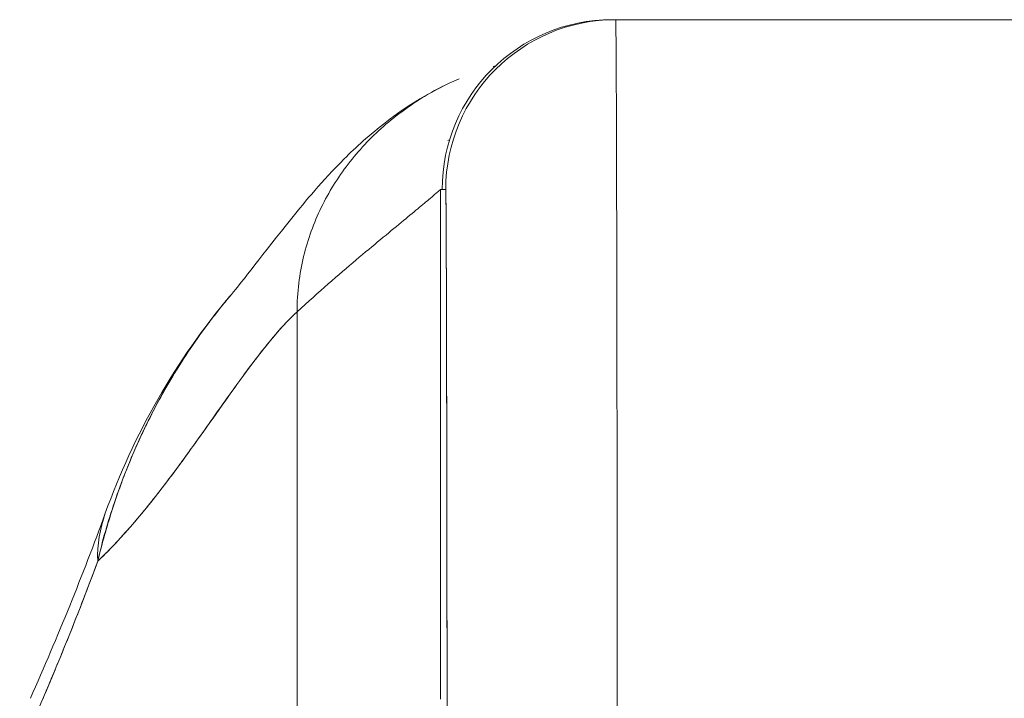
# Model space of a CAD drawing. Units: inches. Extents: x 18 to 393, y 7 to 247.
# Drawn here: x 287 to 288, y 74 to 74 of the extents above; entities that cross this region are included whole.
import ezdxf

# ---------------------------------------------------------------- set-up
doc = ezdxf.new("R2010")
doc.units = ezdxf.units.IN
doc.header["$LTSCALE"] = 24
doc.header["$MEASUREMENT"] = 0
doc.layers.add('Visible (ANSI)', color=7, linetype='Continuous', lineweight=5)

msp = doc.modelspace()

# ---------------------------------------------------------------- linework, layer by layer
at = {"layer": 'Visible (ANSI)'}
for p, q in [((287.31225, 73.99667), (287.31225, 73.99667)), ((287.31601, 73.99673), (287.31233, 73.99673)), ((287.3135, 73.99673), (287.31601, 73.99673)), ((287.86719, 73.99673), (287.31601, 73.99673)), ((287.31601, 73.99673), (287.86719, 73.99673)), ((287.23616, 73.96564), (287.23616, 73.96564)), ((287.19422, 73.52429), (287.19422, 73.87862)), ((287.19422, 73.87862), (287.1979, 73.87862)), ((287.19422, 73.87862), (287.19422, 73.52429)), ((287.1979, 73.87862), (287.19539, 73.87862)), ((287.11017, 73.86354), (287.11017, 73.86354)), ((287.09484, 73.3633), (287.09459, 73.79356)), ((287.09459, 73.79356), (287.09484, 73.3633))]:
    msp.add_line(p, q, dxfattribs=at)
for centre, major_axis, ratio, start_param, end_param in [((287.3135, 73.87862), (0, 0.11811), 0.999999, 0, 1.570796), ((287.31601, 73.87862), (0, 0.11811), 0.999999, 0, 1.570796), ((287.31601, 73.87862), (0, 0.11811), 0.999999, 0.000003, 1.570796), ((287.31601, 72.9455), (0, 1.05122), 0.001274, 5.235988, 6.283185), ((287.31601, 72.9455), (0, 1.05122), 0.001274, 5.235988, 6.283185), ((287.1979, 72.9455), (0, 0.93311), 0.001274, 5.235988, 6.283185), ((287.14641, 73.5865), (-0.18509, 0.06702), 0.665998, 6.096753, 6.099703), ((287.14641, 73.5865), (-0.18509, 0.06702), 0.665998, 6.096753, 6.099703), ((287.14641, 73.5865), (-0.18509, 0.06702), 0.665998, 6.283145, 6.538921), ((287.14641, 73.5865), (-0.18509, 0.06702), 0.665998, 6.283145, 6.538921), ((287.08927, 73.44516), (-0.17998, 0.07972), 0.655545, 6.007682, 6.007763), ((287.08392, 73.4334), (-0.17836, 0.08329), 0.683272, 6.015267, 6.01532)]:
    msp.add_ellipse(centre, major_axis=major_axis, ratio=ratio, start_param=start_param, end_param=end_param, dxfattribs=at)
for points in [[(287.31233, 73.99673), (287.31232, 73.99673), (287.31232, 73.99672), (287.31231, 73.99672)], [(287.23259, 73.96466), (287.23203, 73.9645), (287.23146, 73.96433), (287.23089, 73.96417)], [(287.20057, 73.9132), (287.20013, 73.91303), (287.19968, 73.91287), (287.19924, 73.9127)], [(287.19924, 73.9127), (287.19968, 73.91287), (287.20013, 73.91303), (287.20057, 73.9132)], [(286.96132, 73.65352), (286.98098, 73.70779), (287.0096, 73.75949), (287.04903, 73.80573)], [(286.90928, 73.52488), (286.92838, 73.568), (286.94575, 73.61052), (286.96132, 73.65352)]]:
    msp.add_open_spline(points, degree=3, dxfattribs=at)
for points, knots in [([(287.04897, 73.80566), (287.05629, 73.81425), (287.07116, 73.83419), (287.10067, 73.87088), (287.11181, 73.88443), (287.13541, 73.90796), (287.14484, 73.91669), (287.16321, 73.93074), (287.17032, 73.93574), (287.18679, 73.94581), (287.19638, 73.95096), (287.20711, 73.95559)], [0, 0, 0, 0, 0.755963, 0.755963, 1.131849, 1.131849, 1.32822, 1.32822, 1.431368, 1.431368, 1.538209, 1.538209, 1.538209, 1.538209]), ([(287.20711, 73.95559), (287.20574, 73.955), (287.20438, 73.95439), (287.20304, 73.95378), (287.19685, 73.95095), (287.19094, 73.94787), (287.1853, 73.94459), (287.17966, 73.9413), (287.17429, 73.93781), (287.16918, 73.93412), (287.16408, 73.93044), (287.15923, 73.92657), (287.15463, 73.92252), (287.15004, 73.91848), (287.14569, 73.91427), (287.1416, 73.90989), (287.1375, 73.90551), (287.13365, 73.90097), (287.13005, 73.89627), (287.12644, 73.89157), (287.12308, 73.88671), (287.11998, 73.8817), (287.11687, 73.87668), (287.11401, 73.8715), (287.11142, 73.86616), (287.10882, 73.86082), (287.10649, 73.85531), (287.10444, 73.84963), (287.10239, 73.84395), (287.10062, 73.8381), (287.09917, 73.83207), (287.09771, 73.82605), (287.09657, 73.81984), (287.09579, 73.81343), (287.09501, 73.80702), (287.09459, 73.80041), (287.09459, 73.79356)], [0.2522034, 0.2522034, 0.2522034, 0.2522034, 0.2666667, 0.2666667, 0.2666667, 0.3333333, 0.3333333, 0.3333333, 0.4, 0.4, 0.4, 0.4666667, 0.4666667, 0.4666667, 0.5333333, 0.5333333, 0.5333333, 0.6, 0.6, 0.6, 0.6666667, 0.6666667, 0.6666667, 0.7333333, 0.7333333, 0.7333333, 0.8, 0.8, 0.8, 0.8666667, 0.8666667, 0.8666667, 0.9333333, 0.9333333, 0.9333333, 1, 1, 1, 1]), ([(287.09459, 73.79356), (287.10215, 73.80054), (287.10936, 73.807), (287.11621, 73.81299), (287.12305, 73.81898), (287.12952, 73.82452), (287.13559, 73.82964), (287.14166, 73.83477), (287.14733, 73.83948), (287.15256, 73.84382), (287.15779, 73.84816), (287.16259, 73.85211), (287.16691, 73.85568), (287.17124, 73.85926), (287.1751, 73.86246), (287.17845, 73.86526), (287.18181, 73.86806), (287.18466, 73.87047), (287.18698, 73.87244), (287.1893, 73.87441), (287.19108, 73.87595), (287.1923, 73.877), (287.19352, 73.87805), (287.19417, 73.87862), (287.19422, 73.87862)], [0, 0, 0, 0, 0.125, 0.125, 0.125, 0.25, 0.25, 0.25, 0.375, 0.375, 0.375, 0.5, 0.5, 0.5, 0.625, 0.625, 0.625, 0.75, 0.75, 0.75, 0.875, 0.875, 0.875, 1, 1, 1, 1]), ([(287.1979, 73.87862), (287.19797, 73.87859), (287.19804, 73.87392), (287.19811, 73.86452), (287.19818, 73.85513), (287.19824, 73.841), (287.19831, 73.82241), (287.19837, 73.80381), (287.19844, 73.78075), (287.1985, 73.75358), (287.19856, 73.72642), (287.19861, 73.69516), (287.19867, 73.66014), (287.19872, 73.62511), (287.19877, 73.58633), (287.19881, 73.54487), (287.19886, 73.5034), (287.1989, 73.45925), (287.19893, 73.41206)], [0, 0, 0, 0, 0.166667, 0.166667, 0.166667, 0.333333, 0.333333, 0.333333, 0.5, 0.5, 0.5, 0.666667, 0.666667, 0.666667, 0.833333, 0.833333, 0.833333, 1, 1, 1, 1]), ([(287.04897, 73.80566), (287.04494, 73.80093), (287.04098, 73.79606), (287.03708, 73.79104), (287.03578, 73.78936), (287.03448, 73.78766), (287.03319, 73.78595), (287.0244, 73.77426), (287.01601, 73.76183), (287.00823, 73.74888), (287.00076, 73.73646), (286.99385, 73.72357), (286.98762, 73.71043), (286.98693, 73.70898), (286.98624, 73.70753), (286.98557, 73.70607), (286.97879, 73.69137), (286.97282, 73.67638), (286.96766, 73.66104), (286.96317, 73.64768), (286.95929, 73.63406), (286.95605, 73.62016)], [0.6320039, 0.6320039, 0.6320039, 0.6320039, 0.6666667, 0.6666667, 0.6666667, 0.6782727, 0.6782727, 0.6782727, 0.7574117, 0.7574117, 0.7574117, 0.8333333, 0.8333333, 0.8333333, 0.8417294, 0.8417294, 0.8417294, 0.9263034, 0.9263034, 0.9263034, 1, 1, 1, 1]), ([(286.95605, 73.62015), (286.95867, 73.63079), (286.96164, 73.64161), (286.96503, 73.65243), (286.96851, 73.66356), (286.97245, 73.67469), (286.97683, 73.68567), (286.98021, 73.69413), (286.98385, 73.70249), (286.98774, 73.71071), (286.98781, 73.71084), (286.98787, 73.71098), (286.98794, 73.71112), (286.98921, 73.7138), (286.99052, 73.71647), (286.99184, 73.71913), (286.99748, 73.7304), (287.00358, 73.74136), (287.01005, 73.75193), (287.0167, 73.76278), (287.02375, 73.77321), (287.03109, 73.78314), (287.03315, 73.78592), (287.03523, 73.78867), (287.03734, 73.79138), (287.04115, 73.79627), (287.04502, 73.80103), (287.04897, 73.80566)], [0, 0, 0, 0, 0.0590886, 0.0590886, 0.0590886, 0.1198834, 0.1198834, 0.1198834, 0.1666667, 0.1666667, 0.1666667, 0.167443, 0.167443, 0.167443, 0.1827493, 0.1827493, 0.1827493, 0.2477615, 0.2477615, 0.2477615, 0.3145868, 0.3145868, 0.3145868, 0.3333333, 0.3333333, 0.3333333, 0.3672323, 0.3672323, 0.3672323, 0.3672323]), ([(286.95605, 73.62015), (286.95621, 73.62031), (286.95637, 73.62046), (286.95654, 73.62062), (286.96584, 73.62953), (286.97481, 73.63931), (286.98348, 73.64958), (286.99215, 73.65984), (287.00052, 73.6706), (287.00862, 73.68146), (287.01672, 73.69233), (287.02455, 73.7033), (287.03213, 73.71401), (287.03972, 73.72472), (287.04706, 73.73517), (287.05419, 73.74499), (287.06131, 73.75482), (287.06823, 73.76401), (287.07495, 73.77222), (287.08168, 73.78043), (287.08821, 73.78765), (287.09459, 73.79356)], [0, 0, 0, 0, 0.002892, 0.002892, 0.002892, 0.169077, 0.169077, 0.169077, 0.335261, 0.335261, 0.335261, 0.501446, 0.501446, 0.501446, 0.667631, 0.667631, 0.667631, 0.833815, 0.833815, 0.833815, 1, 1, 1, 1]), ([(287.09459, 73.79356), (287.0898, 73.78912), (287.08491, 73.78393), (287.07992, 73.77814), (287.07493, 73.77234), (287.06984, 73.76595), (287.06463, 73.75909), (287.05942, 73.75224), (287.05411, 73.74493), (287.04866, 73.73732), (287.04322, 73.72971), (287.03765, 73.72179), (287.03194, 73.71373), (287.02623, 73.70567), (287.02038, 73.69746), (287.01439, 73.68927), (287.00839, 73.68107), (287.00224, 73.67289), (286.99594, 73.66488), (286.98963, 73.65687), (286.98316, 73.64902), (286.97652, 73.64152), (286.96987, 73.63401), (286.96305, 73.62683), (286.95605, 73.62015)], [0, 0, 0, 0, 0.125, 0.125, 0.125, 0.25, 0.25, 0.25, 0.375, 0.375, 0.375, 0.5, 0.5, 0.5, 0.625, 0.625, 0.625, 0.75, 0.75, 0.75, 0.875, 0.875, 0.875, 1, 1, 1, 1]), ([(286.95605, 73.62016), (286.95006, 73.60386), (286.94383, 73.58763), (286.93735, 73.57142), (286.93108, 73.55573), (286.92459, 73.54006), (286.91786, 73.52431), (286.91266, 73.51214), (286.90732, 73.49992), (286.90186, 73.48761)], [0, 0, 0, 0, 0.368344, 0.368344, 0.368344, 0.724557, 0.724557, 0.724557, 1, 1, 1, 1]), ([(286.90186, 73.48761), (286.90801, 73.50145), (286.91418, 73.51561), (286.92029, 73.53003), (286.92264, 73.53555), (286.92498, 73.54112), (286.9273, 73.54673), (286.92744, 73.54707), (286.92758, 73.5474), (286.92772, 73.54773), (286.93132, 73.55643), (286.9349, 73.56524), (286.93845, 73.57417), (286.94442, 73.58921), (286.95029, 73.60459), (286.95605, 73.62015)], [0, 0, 0, 0, 0.333333, 0.333333, 0.333333, 0.461137, 0.461137, 0.461137, 0.468697, 0.468697, 0.468697, 0.666667, 0.666667, 0.666667, 1, 1, 1, 1])]:
    msp.add_open_spline(points, degree=3, knots=knots, dxfattribs=at)

doc.saveas('drawing.dxf')
